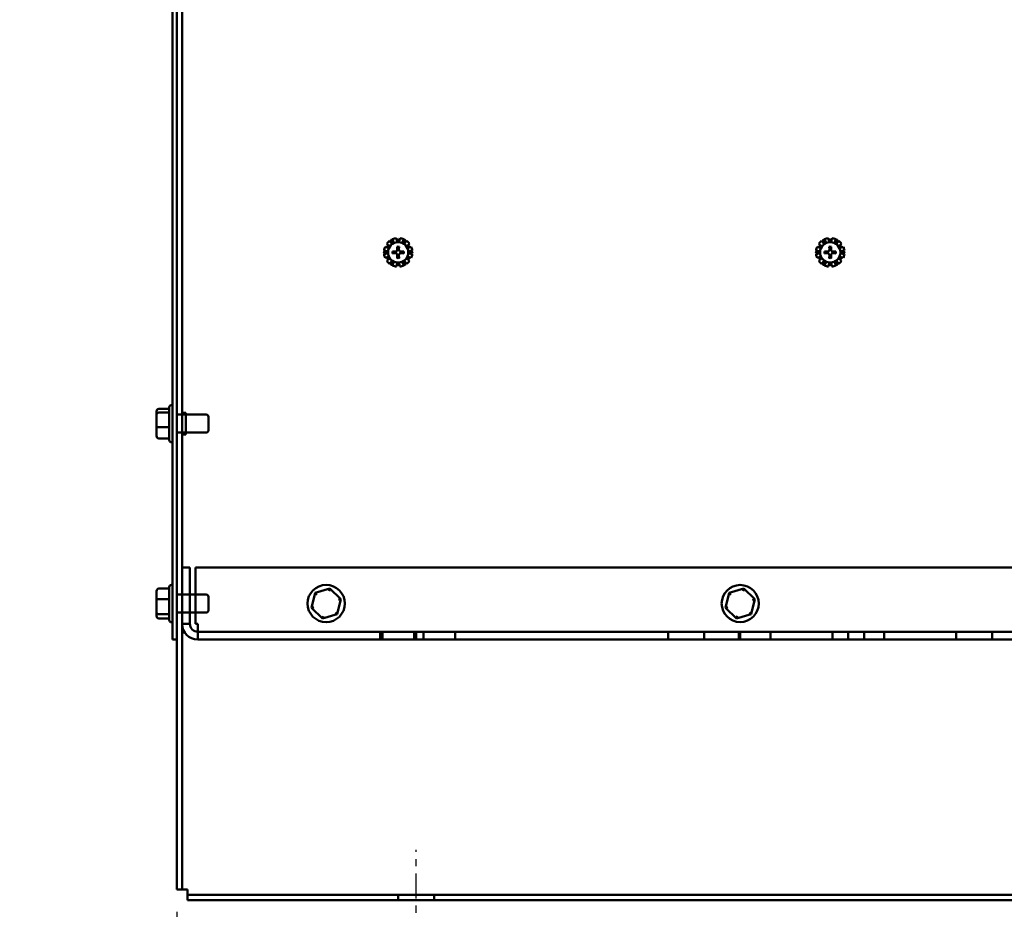
# Model space of a CAD drawing. Units: inches. Extents: x 2 to 108, y 1 to 84.
# Drawn here: x 74 to 88, y 16 to 28 of the extents above; entities that cross this region are included whole.
import ezdxf

# ---------------------------------------------------------------- set-up
doc = ezdxf.new("R2010")
doc.units = ezdxf.units.IN
doc.header["$LTSCALE"] = 5
doc.header["$MEASUREMENT"] = 0
doc.linetypes.add('CHAIN', pattern=[0.7087, 0.4724, -0.0591, 0.1181, -0.0591])
for name, color, linetype, lineweight in [('Centerline (ANSI)', 7, 'Continuous', 25), ('Dimension (ANSI)', 7, 'Continuous', 25), ('Visible (ANSI)', 7, 'Continuous', 50)]:
    doc.layers.add(name, color=color, linetype=linetype, lineweight=lineweight)
doc.styles.add('Note Text (ANSI)', font='tahoma.ttf')
doc.dimstyles.new('Default (ANSI)', dxfattribs={"dimscale": 5, "dimtxt": 0.12, "dimasz": 0.098425, "dimexe": 0.125, "dimexo": 0.0625, "dimgap": 0.031496, "dimtad": 0, "dimtih": 1, "dimtoh": 1, "dimrnd": 1e-08, "dimzin": 0, "dimdsep": 46, "dimtxsty": 'Note Text (ANSI)', "dimcen": 0.09, "dimdle": 0.393701, "dimclrd": 256, "dimclre": 256, "dimclrt": 256, "dimadec": 0, "dimazin": 1, "dimtfac": 1, "dimtofl": 0, "dimtmove": 0, "dimatfit": 3, "dimfxl": 1, "dimtolj": 1, "dimtzin": 4, "dimlwd": -1, "dimlwe": -1, "dimarcsym": 0})

# ---------------------------------------------------------------- blocks, each defined once
blk = doc.blocks.new('*D28')
at = {"layer": 'Defpoints', "color": 0}
for p in [(76.06, 16.123), (100.208, 16.123), (100.208, 12.371)]:
    blk.add_point(p, dxfattribs=at)
at = {"layer": 'Dimension (ANSI)'}
for p, q in [((76.06, 15.81), (76.06, 11.746)), ((100.208, 15.81), (100.208, 11.746)), ((76.552, 12.371), (86.187, 12.371)), ((99.715, 12.371), (88.467, 12.371))]:
    blk.add_line(p, q, dxfattribs=at)
for points in [[(76.552, 12.453), (76.552, 12.289), (76.06, 12.371)], [(99.715, 12.453), (99.715, 12.289), (100.208, 12.371)]]:
    blk.add_solid(points, dxfattribs=at)
at = {"layer": 'Dimension (ANSI)', "insert": (86.345, 12.683), "char_height": 0.6, "attachment_point": 1, "style": 'Note Text (ANSI)'}
blk.add_mtext('\\A1;24.15', dxfattribs=at)
blk = doc.blocks.new('*D29')
at = {"layer": 'Defpoints', "color": 0}
for p in [(76.06, 16.123), (79.384, 15.35), (79.384, 13.836)]:
    blk.add_point(p, dxfattribs=at)
at = {"layer": 'Dimension (ANSI)'}
for p, q in [((76.06, 15.81), (76.06, 13.211)), ((79.384, 15.037), (79.384, 13.211)), ((76.06, 13.836), (75.561, 13.836)), ((78.891, 13.836), (76.552, 13.836))]:
    blk.add_line(p, q, dxfattribs=at)
for points in [[(76.552, 13.918), (76.552, 13.754), (76.06, 13.836)], [(78.891, 13.918), (78.891, 13.754), (79.384, 13.836)]]:
    blk.add_solid(points, dxfattribs=at)
at = {"layer": 'Dimension (ANSI)', "insert": (73.878, 14.149), "char_height": 0.6, "attachment_point": 1, "style": 'Note Text (ANSI)'}
blk.add_mtext('\\A1;3.32', dxfattribs=at)

msp = doc.modelspace()

# ---------------------------------------------------------------- linework, layer by layer
at = {"layer": 'Centerline (ANSI)', "linetype": 'CHAIN', "ltscale": 0.147003}
msp.add_line((79.384, 15.35), (79.384, 16.674), dxfattribs=at)
at = {"layer": 'Visible (ANSI)'}
for p, q in [((76.134, 16.123), (76.134, 34.215)), ((76.001, 33.805), (76.001, 19.595)), ((76.06, 19.595), (76.06, 33.805)), ((76.134, 30.68), (76.134, 22.72)), ((76.134, 22.72), (76.134, 30.68)), ((79.117, 25.128), (79.11, 25.171)), ((79.158, 25.171), (79.15, 25.128)), ((85.117, 25.128), (85.11, 25.171)), ((85.158, 25.171), (85.15, 25.128)), ((78.993, 25.037), (78.952, 25.052)), ((78.976, 25.094), (79.009, 25.065)), ((79.009, 25.065), (78.993, 25.037)), ((79.043, 25.099), (79.015, 25.133)), ((79.071, 25.115), (79.043, 25.099)), ((79.056, 25.157), (79.071, 25.115)), ((79.15, 25.128), (79.117, 25.128)), ((79.122, 25.014), (79.12, 25.053)), ((79.148, 25.053), (79.145, 25.014)), ((79.196, 25.115), (79.211, 25.157)), ((79.224, 25.099), (79.196, 25.115)), ((79.253, 25.133), (79.224, 25.099)), ((79.258, 25.065), (79.291, 25.094)), ((79.274, 25.037), (79.258, 25.065)), ((79.316, 25.052), (79.274, 25.037)), ((84.993, 25.037), (84.952, 25.052)), ((84.976, 25.094), (85.009, 25.065)), ((85.009, 25.065), (84.993, 25.037)), ((85.043, 25.099), (85.015, 25.133)), ((85.071, 25.115), (85.043, 25.099)), ((85.056, 25.157), (85.071, 25.115)), ((85.15, 25.128), (85.117, 25.128)), ((85.122, 25.014), (85.12, 25.053)), ((85.148, 25.053), (85.145, 25.014)), ((85.196, 25.115), (85.211, 25.157)), ((85.224, 25.099), (85.196, 25.115)), ((85.253, 25.133), (85.224, 25.099)), ((85.258, 25.065), (85.291, 25.094)), ((85.274, 25.037), (85.258, 25.065)), ((85.316, 25.052), (85.274, 25.037)), ((78.937, 24.999), (78.981, 24.991)), ((78.981, 24.958), (78.937, 24.951)), ((78.952, 24.897), (78.993, 24.913)), ((78.981, 24.991), (78.981, 24.958)), ((78.993, 24.913), (79.009, 24.884)), ((79.055, 24.989), (79.094, 24.986)), ((79.094, 24.963), (79.055, 24.961)), ((79.094, 24.986), (79.096, 24.986)), ((79.096, 24.963), (79.094, 24.963)), ((79.12, 24.896), (79.122, 24.935)), ((79.122, 25.013), (79.122, 25.014)), ((79.122, 24.935), (79.122, 24.937)), ((79.145, 25.014), (79.145, 25.013)), ((79.145, 24.937), (79.145, 24.935)), ((79.145, 24.935), (79.148, 24.896)), ((79.172, 24.986), (79.173, 24.986)), ((79.173, 24.963), (79.172, 24.963)), ((79.173, 24.986), (79.212, 24.989)), ((79.212, 24.961), (79.173, 24.963)), ((79.258, 24.884), (79.274, 24.913)), ((79.274, 24.913), (79.316, 24.897)), ((79.286, 24.991), (79.33, 24.999)), ((79.286, 24.958), (79.286, 24.991)), ((79.33, 24.951), (79.286, 24.958)), ((84.937, 24.999), (84.981, 24.991)), ((84.981, 24.958), (84.937, 24.951)), ((84.952, 24.897), (84.993, 24.913)), ((84.981, 24.991), (84.981, 24.958)), ((84.993, 24.913), (85.009, 24.884)), ((85.055, 24.989), (85.094, 24.986)), ((85.094, 24.963), (85.055, 24.961)), ((85.094, 24.986), (85.096, 24.986)), ((85.096, 24.963), (85.094, 24.963)), ((85.12, 24.896), (85.122, 24.935)), ((85.122, 25.013), (85.122, 25.014)), ((85.122, 24.935), (85.122, 24.937)), ((85.145, 25.014), (85.145, 25.013)), ((85.145, 24.937), (85.145, 24.935)), ((85.145, 24.935), (85.148, 24.896)), ((85.172, 24.986), (85.173, 24.986)), ((85.173, 24.963), (85.172, 24.963)), ((85.173, 24.986), (85.212, 24.989)), ((85.212, 24.961), (85.173, 24.963)), ((85.258, 24.884), (85.274, 24.913)), ((85.274, 24.913), (85.316, 24.897)), ((85.286, 24.991), (85.33, 24.999)), ((85.286, 24.958), (85.286, 24.991)), ((85.33, 24.951), (85.286, 24.958)), ((79.009, 24.884), (78.976, 24.856)), ((79.015, 24.817), (79.043, 24.851)), ((79.043, 24.851), (79.071, 24.834)), ((79.071, 24.834), (79.056, 24.793)), ((79.11, 24.779), (79.117, 24.822)), ((79.117, 24.822), (79.15, 24.822)), ((79.15, 24.822), (79.158, 24.779)), ((79.196, 24.834), (79.224, 24.851)), ((79.211, 24.793), (79.196, 24.834)), ((79.224, 24.851), (79.253, 24.817)), ((79.291, 24.856), (79.258, 24.884)), ((85.009, 24.884), (84.976, 24.856)), ((85.015, 24.817), (85.043, 24.851)), ((85.043, 24.851), (85.071, 24.834)), ((85.071, 24.834), (85.056, 24.793)), ((85.11, 24.779), (85.117, 24.822)), ((85.117, 24.822), (85.15, 24.822)), ((85.15, 24.822), (85.158, 24.779)), ((85.196, 24.834), (85.224, 24.851)), ((85.211, 24.793), (85.196, 24.834)), ((85.224, 24.851), (85.253, 24.817)), ((85.291, 24.856), (85.258, 24.884)), ((75.984, 22.853), (76.001, 22.853)), ((75.779, 22.766), (75.779, 22.724)), ((75.779, 22.724), (75.779, 22.552)), ((75.809, 22.799), (75.954, 22.799)), ((75.809, 22.749), (75.954, 22.749)), ((75.954, 22.366), (75.954, 22.823)), ((76.06, 22.72), (76.469, 22.72)), ((76.134, 22.745), (76.134, 22.445)), ((76.134, 22.745), (76.184, 22.745)), ((76.134, 22.745), (76.184, 22.745)), ((76.184, 22.445), (76.184, 22.745)), ((76.184, 22.72), (76.184, 22.745)), ((76.499, 22.69), (76.499, 22.5)), ((75.779, 22.552), (75.779, 22.423)), ((75.809, 22.544), (75.954, 22.544)), ((76.06, 22.47), (76.469, 22.47)), ((76.134, 22.47), (76.134, 16.123)), ((76.134, 20.22), (76.134, 22.47)), ((76.134, 22.445), (76.184, 22.445)), ((76.134, 22.445), (76.184, 22.445)), ((76.184, 22.445), (76.184, 22.47)), ((75.809, 22.39), (75.954, 22.39)), ((75.984, 22.336), (76.001, 22.336)), ((76.134, 19.812), (76.134, 20.595)), ((76.134, 20.595), (76.242, 20.595)), ((76.134, 20.595), (76.242, 20.595)), ((76.242, 20.595), (76.242, 20.22)), ((76.242, 19.812), (76.242, 20.595)), ((76.319, 19.812), (76.319, 20.595)), ((76.319, 20.595), (76.319, 19.812)), ((76.319, 20.22), (76.319, 20.595)), ((76.319, 20.22), (76.319, 20.595)), ((99.949, 20.595), (76.319, 20.595)), ((99.949, 20.595), (76.319, 20.595)), ((76.319, 20.595), (92.949, 20.595)), ((76.319, 20.595), (92.949, 20.595)), ((75.779, 20.268), (75.779, 20.145)), ((75.809, 20.302), (75.954, 20.302)), ((75.954, 19.866), (75.954, 20.323)), ((75.984, 20.353), (76.001, 20.353)), ((77.98, 20.242), (77.929, 20.035)), ((78.184, 20.302), (77.98, 20.242)), ((78.005, 20.218), (77.98, 20.242)), ((78.176, 20.268), (78.184, 20.302)), ((78.338, 20.154), (78.184, 20.302)), ((83.73, 20.242), (83.679, 20.036)), ((83.935, 20.302), (83.73, 20.242)), ((83.755, 20.218), (83.73, 20.242)), ((83.926, 20.268), (83.935, 20.302)), ((84.088, 20.154), (83.935, 20.302)), ((75.779, 20.145), (75.779, 19.971)), ((75.809, 20.154), (75.954, 20.154)), ((76.06, 20.22), (76.469, 20.22)), ((76.499, 20.19), (76.499, 20)), ((78.287, 19.947), (78.338, 20.154)), ((78.305, 20.145), (78.338, 20.154)), ((84.037, 19.947), (84.088, 20.154)), ((84.055, 20.144), (84.088, 20.154)), ((75.779, 19.971), (75.779, 19.921)), ((76.06, 19.97), (76.469, 19.97)), ((76.134, 16.123), (76.134, 19.97)), ((76.242, 19.97), (76.242, 19.812)), ((76.319, 19.812), (76.319, 19.97)), ((76.319, 19.812), (76.319, 19.97)), ((77.929, 20.035), (77.962, 20.045)), ((77.929, 20.035), (78.083, 19.888)), ((78.262, 19.971), (78.287, 19.947)), ((83.679, 20.036), (83.712, 20.045)), ((83.679, 20.036), (83.833, 19.888)), ((84.012, 19.971), (84.037, 19.947)), ((75.809, 19.947), (75.954, 19.947)), ((75.809, 19.888), (75.954, 19.888)), ((75.984, 19.836), (76.001, 19.836)), ((78.083, 19.888), (78.287, 19.947)), ((78.091, 19.921), (78.083, 19.888)), ((83.833, 19.888), (84.037, 19.947)), ((83.841, 19.922), (83.833, 19.888)), ((76.134, 19.812), (76.242, 19.812)), ((76.134, 19.812), (76.242, 19.812)), ((76.134, 19.812), (76.242, 19.812)), ((76.134, 19.812), (76.242, 19.812)), ((76.168, 19.703), (76.134, 19.703)), ((76.134, 19.703), (76.134, 19.693)), ((76.134, 19.703), (76.168, 19.703)), ((76.134, 19.703), (76.134, 19.693)), ((76.168, 19.693), (76.134, 19.693)), ((76.134, 19.693), (76.168, 19.693)), ((76.168, 19.703), (76.168, 19.693)), ((76.168, 19.703), (76.168, 19.693)), ((76.35, 19.812), (76.319, 19.812)), ((76.319, 19.812), (76.35, 19.812)), ((76.35, 19.812), (76.319, 19.812)), ((76.35, 19.812), (76.319, 19.812)), ((76.35, 19.703), (76.35, 19.812)), ((76.35, 19.812), (76.35, 19.595)), ((76.35, 19.703), (76.35, 19.812)), ((76.35, 19.595), (76.35, 19.812)), ((76.35, 19.703), (99.917, 19.703)), ((91.247, 19.703), (76.35, 19.703)), ((76.35, 19.595), (76.35, 19.703)), ((76.35, 19.595), (76.35, 19.703)), ((78.884, 19.703), (79.384, 19.703)), ((78.884, 19.595), (78.884, 19.703)), ((78.914, 19.703), (79.354, 19.703)), ((78.914, 19.595), (78.914, 19.703)), ((78.914, 19.703), (79.354, 19.703)), ((78.914, 19.703), (79.354, 19.703)), ((78.914, 19.595), (78.914, 19.703)), ((78.914, 19.595), (78.914, 19.703)), ((79.354, 19.595), (79.354, 19.703)), ((79.354, 19.595), (79.354, 19.703)), ((79.354, 19.595), (79.354, 19.703)), ((79.384, 19.595), (79.384, 19.703)), ((79.485, 19.703), (79.925, 19.703)), ((79.485, 19.703), (79.925, 19.703)), ((79.485, 19.595), (79.485, 19.703)), ((79.485, 19.595), (79.485, 19.703)), ((79.925, 19.595), (79.925, 19.703)), ((79.925, 19.595), (79.925, 19.703)), ((82.884, 19.703), (83.384, 19.703)), ((82.884, 19.595), (82.884, 19.703)), ((83.384, 19.595), (83.384, 19.703)), ((83.865, 19.703), (84.305, 19.703)), ((83.865, 19.703), (84.305, 19.703)), ((83.865, 19.595), (83.865, 19.703)), ((83.865, 19.595), (83.865, 19.703)), ((83.884, 19.703), (83.884, 19.595)), ((83.884, 19.703), (83.884, 19.595)), ((85.384, 19.703), (83.884, 19.703)), ((83.884, 19.703), (85.384, 19.703)), ((83.884, 19.703), (83.884, 19.595)), ((85.384, 19.703), (83.884, 19.703)), ((83.884, 19.703), (85.384, 19.703)), ((83.884, 19.703), (83.884, 19.595)), ((83.884, 19.703), (83.884, 19.595)), ((83.884, 19.703), (83.884, 19.595)), ((85.384, 19.703), (83.884, 19.703)), ((83.884, 19.703), (85.384, 19.703)), ((83.884, 19.703), (83.884, 19.595)), ((85.384, 19.703), (83.884, 19.703)), ((83.884, 19.703), (85.384, 19.703)), ((83.884, 19.703), (83.884, 19.595)), ((83.884, 19.703), (83.884, 19.595)), ((85.384, 19.703), (83.884, 19.703)), ((83.884, 19.703), (85.384, 19.703)), ((83.884, 19.703), (83.884, 19.595)), ((83.884, 19.703), (83.884, 19.595)), ((85.384, 19.703), (83.884, 19.703)), ((83.884, 19.703), (85.384, 19.703)), ((83.884, 19.703), (83.884, 19.595)), ((83.884, 19.703), (83.884, 19.595)), ((85.384, 19.703), (83.884, 19.703)), ((83.884, 19.703), (85.384, 19.703)), ((83.884, 19.703), (83.884, 19.595)), ((83.884, 19.703), (83.884, 19.595)), ((85.384, 19.703), (83.884, 19.703)), ((83.884, 19.703), (85.384, 19.703)), ((83.884, 19.703), (83.884, 19.595)), ((83.884, 19.703), (83.884, 19.595)), ((85.384, 19.703), (83.884, 19.703)), ((83.884, 19.703), (85.384, 19.703)), ((83.884, 19.703), (83.884, 19.595)), ((83.884, 19.703), (83.884, 19.595)), ((85.384, 19.703), (83.884, 19.703)), ((83.884, 19.703), (85.384, 19.703)), ((83.884, 19.703), (83.884, 19.595)), ((83.884, 19.703), (83.884, 19.595)), ((85.384, 19.703), (83.884, 19.703)), ((83.884, 19.703), (85.384, 19.703)), ((83.884, 19.703), (83.884, 19.595)), ((83.884, 19.703), (85.384, 19.703)), ((85.384, 19.703), (83.884, 19.703)), ((83.884, 19.703), (85.384, 19.703)), ((85.384, 19.703), (83.884, 19.703)), ((83.884, 19.703), (85.384, 19.703)), ((85.384, 19.703), (83.884, 19.703)), ((83.884, 19.703), (85.384, 19.703)), ((85.384, 19.703), (83.884, 19.703)), ((83.884, 19.703), (85.384, 19.703)), ((85.384, 19.703), (83.884, 19.703)), ((83.884, 19.703), (85.384, 19.703)), ((85.384, 19.703), (83.884, 19.703)), ((83.884, 19.703), (85.384, 19.703)), ((85.384, 19.703), (83.884, 19.703)), ((83.884, 19.703), (85.384, 19.703)), ((85.384, 19.703), (83.884, 19.703)), ((83.884, 19.703), (85.384, 19.703)), ((85.384, 19.703), (83.884, 19.703)), ((83.884, 19.703), (85.384, 19.703)), ((85.384, 19.703), (83.884, 19.703)), ((83.884, 19.703), (85.384, 19.703)), ((85.384, 19.703), (83.884, 19.703)), ((83.884, 19.703), (85.384, 19.703)), ((85.384, 19.703), (83.884, 19.703)), ((83.884, 19.703), (85.384, 19.703)), ((85.384, 19.703), (83.884, 19.703)), ((83.884, 19.703), (85.384, 19.703)), ((85.384, 19.703), (83.884, 19.703)), ((83.884, 19.703), (85.384, 19.703)), ((85.384, 19.703), (83.884, 19.703)), ((83.884, 19.703), (85.384, 19.703)), ((85.384, 19.703), (83.884, 19.703)), ((83.884, 19.703), (85.384, 19.703)), ((85.384, 19.703), (83.884, 19.703)), ((83.884, 19.703), (85.384, 19.703)), ((85.384, 19.703), (83.884, 19.703)), ((83.884, 19.595), (83.884, 19.703)), ((83.884, 19.595), (83.884, 19.703)), ((83.884, 19.595), (83.884, 19.703)), ((83.884, 19.595), (83.884, 19.703)), ((83.884, 19.595), (83.884, 19.703)), ((83.884, 19.595), (83.884, 19.703)), ((83.884, 19.595), (83.884, 19.703)), ((83.884, 19.595), (83.884, 19.703)), ((83.884, 19.595), (83.884, 19.703)), ((83.884, 19.595), (83.884, 19.703)), ((83.884, 19.595), (83.884, 19.703)), ((83.884, 19.595), (83.884, 19.703)), ((83.884, 19.595), (83.884, 19.703)), ((83.884, 19.595), (83.884, 19.703)), ((83.884, 19.595), (83.884, 19.703)), ((83.884, 19.595), (83.884, 19.703)), ((83.884, 19.595), (83.884, 19.703)), ((83.884, 19.595), (83.884, 19.703)), ((83.884, 19.595), (83.884, 19.703)), ((83.884, 19.595), (83.884, 19.703)), ((83.884, 19.595), (83.884, 19.703)), ((83.884, 19.595), (83.884, 19.703)), ((83.884, 19.595), (83.884, 19.703)), ((83.884, 19.595), (83.884, 19.703)), ((83.884, 19.595), (83.884, 19.703)), ((83.884, 19.595), (83.884, 19.703)), ((83.884, 19.595), (83.884, 19.703)), ((83.884, 19.595), (83.884, 19.703)), ((83.884, 19.595), (83.884, 19.703)), ((83.884, 19.595), (83.884, 19.703)), ((83.884, 19.595), (83.884, 19.703)), ((83.884, 19.595), (83.884, 19.703)), ((83.884, 19.595), (83.884, 19.703)), ((83.884, 19.595), (83.884, 19.703)), ((83.884, 19.595), (83.884, 19.703)), ((83.884, 19.595), (83.884, 19.703)), ((84.305, 19.595), (84.305, 19.703)), ((84.305, 19.595), (84.305, 19.703)), ((85.164, 19.703), (85.604, 19.703)), ((85.164, 19.595), (85.164, 19.703)), ((85.164, 19.703), (85.604, 19.703)), ((85.164, 19.703), (85.604, 19.703)), ((85.164, 19.595), (85.164, 19.703)), ((85.164, 19.595), (85.164, 19.703)), ((85.384, 19.703), (85.384, 19.595)), ((85.384, 19.703), (85.384, 19.595)), ((85.384, 19.703), (85.384, 19.595)), ((85.384, 19.703), (85.384, 19.595)), ((85.384, 19.703), (85.384, 19.595)), ((85.384, 19.703), (85.384, 19.595)), ((85.384, 19.703), (85.384, 19.595)), ((85.384, 19.703), (85.384, 19.595)), ((85.384, 19.703), (85.384, 19.595)), ((85.384, 19.703), (85.384, 19.595)), ((85.384, 19.703), (85.384, 19.595)), ((85.384, 19.703), (85.384, 19.595)), ((85.384, 19.703), (85.384, 19.595)), ((85.384, 19.703), (85.384, 19.595)), ((85.384, 19.703), (85.384, 19.595)), ((85.384, 19.703), (85.384, 19.595)), ((85.384, 19.703), (85.384, 19.595)), ((85.384, 19.703), (85.384, 19.595)), ((85.384, 19.703), (85.384, 19.595)), ((85.384, 19.703), (85.384, 19.595)), ((85.384, 19.703), (85.384, 19.595)), ((85.384, 19.703), (85.384, 19.595)), ((85.384, 19.595), (85.384, 19.703)), ((85.384, 19.595), (85.384, 19.703)), ((85.384, 19.595), (85.384, 19.703)), ((85.384, 19.595), (85.384, 19.703)), ((85.384, 19.595), (85.384, 19.703)), ((85.384, 19.595), (85.384, 19.703)), ((85.384, 19.595), (85.384, 19.703)), ((85.384, 19.595), (85.384, 19.703)), ((85.384, 19.595), (85.384, 19.703)), ((85.384, 19.595), (85.384, 19.703)), ((85.384, 19.595), (85.384, 19.703)), ((85.384, 19.595), (85.384, 19.703)), ((85.384, 19.595), (85.384, 19.703)), ((85.384, 19.595), (85.384, 19.703)), ((85.384, 19.595), (85.384, 19.703)), ((85.384, 19.595), (85.384, 19.703)), ((85.384, 19.595), (85.384, 19.703)), ((85.384, 19.595), (85.384, 19.703)), ((85.384, 19.595), (85.384, 19.703)), ((85.384, 19.595), (85.384, 19.703)), ((85.384, 19.595), (85.384, 19.703)), ((85.384, 19.595), (85.384, 19.703)), ((85.384, 19.595), (85.384, 19.703)), ((85.384, 19.595), (85.384, 19.703)), ((85.384, 19.595), (85.384, 19.703)), ((85.384, 19.595), (85.384, 19.703)), ((85.384, 19.595), (85.384, 19.703)), ((85.384, 19.595), (85.384, 19.703)), ((85.384, 19.595), (85.384, 19.703)), ((85.384, 19.595), (85.384, 19.703)), ((85.384, 19.595), (85.384, 19.703)), ((85.384, 19.595), (85.384, 19.703)), ((85.384, 19.595), (85.384, 19.703)), ((85.384, 19.595), (85.384, 19.703)), ((85.384, 19.595), (85.384, 19.703)), ((85.384, 19.595), (85.384, 19.703)), ((85.604, 19.595), (85.604, 19.703)), ((85.604, 19.595), (85.604, 19.703)), ((85.604, 19.595), (85.604, 19.703)), ((85.884, 19.703), (85.884, 19.595)), ((87.384, 19.703), (85.884, 19.703)), ((85.884, 19.703), (87.384, 19.703)), ((85.884, 19.703), (85.884, 19.595)), ((85.884, 19.703), (87.384, 19.703)), ((87.384, 19.703), (85.884, 19.703)), ((85.884, 19.703), (87.384, 19.703)), ((87.384, 19.703), (85.884, 19.703)), ((85.884, 19.703), (87.384, 19.703)), ((87.384, 19.703), (85.884, 19.703)), ((85.884, 19.703), (87.384, 19.703)), ((87.384, 19.703), (85.884, 19.703)), ((85.884, 19.703), (87.384, 19.703)), ((87.384, 19.703), (85.884, 19.703)), ((85.884, 19.703), (87.384, 19.703)), ((87.384, 19.703), (85.884, 19.703)), ((85.884, 19.703), (87.384, 19.703)), ((87.384, 19.703), (85.884, 19.703)), ((85.884, 19.703), (87.384, 19.703)), ((87.384, 19.703), (85.884, 19.703)), ((85.884, 19.703), (87.384, 19.703)), ((87.384, 19.703), (85.884, 19.703)), ((85.884, 19.703), (87.384, 19.703)), ((87.384, 19.703), (85.884, 19.703)), ((85.884, 19.703), (87.384, 19.703)), ((87.384, 19.703), (85.884, 19.703)), ((85.884, 19.703), (87.384, 19.703)), ((87.384, 19.703), (85.884, 19.703)), ((85.884, 19.703), (87.384, 19.703)), ((87.384, 19.703), (85.884, 19.703)), ((85.884, 19.703), (87.384, 19.703)), ((87.384, 19.703), (85.884, 19.703)), ((85.884, 19.703), (87.384, 19.703)), ((87.384, 19.703), (85.884, 19.703)), ((85.884, 19.703), (87.384, 19.703)), ((87.384, 19.703), (85.884, 19.703)), ((85.884, 19.703), (87.384, 19.703)), ((87.384, 19.703), (85.884, 19.703)), ((85.884, 19.703), (87.384, 19.703)), ((87.384, 19.703), (85.884, 19.703)), ((85.884, 19.703), (87.384, 19.703)), ((87.384, 19.703), (85.884, 19.703)), ((85.884, 19.703), (87.384, 19.703)), ((87.384, 19.703), (85.884, 19.703)), ((85.884, 19.703), (87.384, 19.703)), ((87.384, 19.703), (85.884, 19.703)), ((85.884, 19.703), (87.384, 19.703)), ((87.384, 19.703), (85.884, 19.703)), ((85.884, 19.703), (87.384, 19.703)), ((87.384, 19.703), (85.884, 19.703)), ((85.884, 19.703), (87.384, 19.703)), ((87.384, 19.703), (85.884, 19.703)), ((85.884, 19.703), (87.384, 19.703)), ((87.384, 19.703), (85.884, 19.703)), ((85.884, 19.703), (87.384, 19.703)), ((87.384, 19.703), (85.884, 19.703)), ((85.884, 19.703), (87.384, 19.703)), ((87.384, 19.703), (85.884, 19.703)), ((85.884, 19.703), (87.384, 19.703)), ((87.384, 19.703), (85.884, 19.703)), ((85.884, 19.703), (87.384, 19.703)), ((87.384, 19.703), (85.884, 19.703)), ((85.884, 19.703), (87.384, 19.703)), ((87.384, 19.703), (85.884, 19.703)), ((85.884, 19.703), (87.384, 19.703)), ((87.384, 19.703), (85.884, 19.703)), ((85.884, 19.703), (87.384, 19.703)), ((87.384, 19.703), (85.884, 19.703)), ((85.884, 19.703), (87.384, 19.703)), ((87.384, 19.703), (85.884, 19.703)), ((85.884, 19.595), (85.884, 19.703)), ((85.884, 19.595), (85.884, 19.703)), ((85.884, 19.595), (85.884, 19.703)), ((85.884, 19.595), (85.884, 19.703)), ((85.884, 19.595), (85.884, 19.703)), ((85.884, 19.595), (85.884, 19.703)), ((85.884, 19.595), (85.884, 19.703)), ((85.884, 19.595), (85.884, 19.703)), ((85.884, 19.595), (85.884, 19.703)), ((85.884, 19.595), (85.884, 19.703)), ((85.884, 19.595), (85.884, 19.703)), ((85.884, 19.595), (85.884, 19.703)), ((85.884, 19.595), (85.884, 19.703)), ((85.884, 19.595), (85.884, 19.703)), ((85.884, 19.595), (85.884, 19.703)), ((85.884, 19.595), (85.884, 19.703)), ((85.884, 19.595), (85.884, 19.703)), ((85.884, 19.595), (85.884, 19.703)), ((85.884, 19.595), (85.884, 19.703)), ((85.884, 19.595), (85.884, 19.703)), ((85.884, 19.595), (85.884, 19.703)), ((85.884, 19.595), (85.884, 19.703)), ((85.884, 19.595), (85.884, 19.703)), ((85.884, 19.595), (85.884, 19.703)), ((85.884, 19.595), (85.884, 19.703)), ((85.884, 19.595), (85.884, 19.703)), ((85.884, 19.595), (85.884, 19.703)), ((85.884, 19.595), (85.884, 19.703)), ((85.884, 19.595), (85.884, 19.703)), ((85.884, 19.595), (85.884, 19.703)), ((85.884, 19.595), (85.884, 19.703)), ((85.884, 19.595), (85.884, 19.703)), ((85.884, 19.595), (85.884, 19.703)), ((85.884, 19.595), (85.884, 19.703)), ((85.884, 19.595), (85.884, 19.703)), ((85.884, 19.595), (85.884, 19.703)), ((85.884, 19.595), (85.884, 19.703)), ((85.884, 19.595), (85.884, 19.703)), ((85.884, 19.595), (85.884, 19.703)), ((85.884, 19.595), (85.884, 19.703)), ((85.884, 19.595), (85.884, 19.703)), ((85.884, 19.595), (85.884, 19.703)), ((85.884, 19.595), (85.884, 19.703)), ((85.884, 19.595), (85.884, 19.703)), ((85.884, 19.595), (85.884, 19.703)), ((85.884, 19.595), (85.884, 19.703)), ((85.884, 19.595), (85.884, 19.703)), ((85.884, 19.595), (85.884, 19.703)), ((85.884, 19.595), (85.884, 19.703)), ((85.884, 19.595), (85.884, 19.703)), ((85.884, 19.595), (85.884, 19.703)), ((85.884, 19.595), (85.884, 19.703)), ((85.884, 19.595), (85.884, 19.703)), ((85.884, 19.595), (85.884, 19.703)), ((85.884, 19.595), (85.884, 19.703)), ((85.884, 19.595), (85.884, 19.703)), ((85.884, 19.595), (85.884, 19.703)), ((85.884, 19.595), (85.884, 19.703)), ((85.884, 19.595), (85.884, 19.703)), ((85.884, 19.595), (85.884, 19.703)), ((85.884, 19.595), (85.884, 19.703)), ((85.884, 19.595), (85.884, 19.703)), ((85.884, 19.595), (85.884, 19.703)), ((85.884, 19.595), (85.884, 19.703)), ((85.884, 19.595), (85.884, 19.703)), ((85.884, 19.595), (85.884, 19.703)), ((86.884, 19.703), (87.384, 19.703)), ((86.884, 19.595), (86.884, 19.703)), ((87.384, 19.703), (87.384, 19.595)), ((87.384, 19.703), (87.384, 19.595)), ((87.384, 19.595), (87.384, 19.703)), ((87.384, 19.595), (87.384, 19.703)), ((87.384, 19.595), (87.384, 19.703)), ((87.384, 19.595), (87.384, 19.703)), ((87.384, 19.595), (87.384, 19.703)), ((87.384, 19.595), (87.384, 19.703)), ((87.384, 19.595), (87.384, 19.703)), ((87.384, 19.595), (87.384, 19.703)), ((87.384, 19.595), (87.384, 19.703)), ((87.384, 19.595), (87.384, 19.703)), ((87.384, 19.595), (87.384, 19.703)), ((87.384, 19.595), (87.384, 19.703)), ((87.384, 19.595), (87.384, 19.703)), ((87.384, 19.595), (87.384, 19.703)), ((87.384, 19.595), (87.384, 19.703)), ((87.384, 19.595), (87.384, 19.703)), ((87.384, 19.595), (87.384, 19.703)), ((87.384, 19.595), (87.384, 19.703)), ((87.384, 19.595), (87.384, 19.703)), ((87.384, 19.595), (87.384, 19.703)), ((87.384, 19.595), (87.384, 19.703)), ((87.384, 19.595), (87.384, 19.703)), ((87.384, 19.595), (87.384, 19.703)), ((87.384, 19.595), (87.384, 19.703)), ((87.384, 19.595), (87.384, 19.703)), ((87.384, 19.595), (87.384, 19.703)), ((87.384, 19.595), (87.384, 19.703)), ((87.384, 19.595), (87.384, 19.703)), ((87.384, 19.595), (87.384, 19.703)), ((87.384, 19.595), (87.384, 19.703)), ((87.384, 19.595), (87.384, 19.703)), ((87.384, 19.595), (87.384, 19.703)), ((87.384, 19.595), (87.384, 19.703)), ((87.384, 19.595), (87.384, 19.703)), ((87.384, 19.595), (87.384, 19.703)), ((87.384, 19.595), (87.384, 19.703)), ((87.384, 19.595), (87.384, 19.703)), ((87.384, 19.595), (87.384, 19.703)), ((87.384, 19.595), (87.384, 19.703)), ((87.384, 19.595), (87.384, 19.703)), ((87.384, 19.595), (87.384, 19.703)), ((87.384, 19.595), (87.384, 19.703)), ((87.384, 19.595), (87.384, 19.703)), ((87.384, 19.595), (87.384, 19.703)), ((87.384, 19.595), (87.384, 19.703)), ((87.384, 19.595), (87.384, 19.703)), ((87.384, 19.595), (87.384, 19.703)), ((87.384, 19.595), (87.384, 19.703)), ((87.384, 19.595), (87.384, 19.703)), ((87.384, 19.595), (87.384, 19.703)), ((87.384, 19.595), (87.384, 19.703)), ((87.384, 19.595), (87.384, 19.703)), ((87.384, 19.595), (87.384, 19.703)), ((87.384, 19.595), (87.384, 19.703)), ((87.384, 19.595), (87.384, 19.703)), ((87.384, 19.595), (87.384, 19.703)), ((87.384, 19.595), (87.384, 19.703)), ((87.384, 19.595), (87.384, 19.703)), ((87.384, 19.595), (87.384, 19.703)), ((87.384, 19.595), (87.384, 19.703)), ((87.384, 19.595), (87.384, 19.703)), ((87.384, 19.595), (87.384, 19.703)), ((87.384, 19.595), (87.384, 19.703)), ((87.384, 19.595), (87.384, 19.703)), ((87.384, 19.595), (87.384, 19.703)), ((87.384, 19.595), (87.384, 19.703)), ((87.384, 19.595), (87.384, 19.703)), ((76.001, 19.595), (76.06, 19.595)), ((76.06, 16.123), (76.06, 19.595)), ((76.06, 19.595), (76.06, 16.123)), ((76.06, 19.595), (76.06, 16.123)), ((99.917, 19.595), (76.35, 19.595)), ((76.35, 19.595), (91.651, 19.595)), ((79.384, 19.595), (78.884, 19.595)), ((79.354, 19.595), (78.914, 19.595)), ((79.354, 19.595), (78.914, 19.595)), ((79.354, 19.595), (78.914, 19.595)), ((79.925, 19.595), (79.485, 19.595)), ((79.925, 19.595), (79.485, 19.595)), ((83.384, 19.595), (82.884, 19.595)), ((84.305, 19.595), (83.865, 19.595)), ((84.305, 19.595), (83.865, 19.595)), ((83.884, 19.595), (85.384, 19.595)), ((85.384, 19.595), (83.884, 19.595)), ((83.884, 19.595), (85.384, 19.595)), ((85.384, 19.595), (83.884, 19.595)), ((83.884, 19.595), (85.384, 19.595)), ((85.384, 19.595), (83.884, 19.595)), ((83.884, 19.595), (85.384, 19.595)), ((85.384, 19.595), (83.884, 19.595)), ((83.884, 19.595), (85.384, 19.595)), ((85.384, 19.595), (83.884, 19.595)), ((83.884, 19.595), (85.384, 19.595)), ((85.384, 19.595), (83.884, 19.595)), ((83.884, 19.595), (85.384, 19.595)), ((85.384, 19.595), (83.884, 19.595)), ((83.884, 19.595), (85.384, 19.595)), ((85.384, 19.595), (83.884, 19.595)), ((83.884, 19.595), (85.384, 19.595)), ((85.384, 19.595), (83.884, 19.595)), ((83.884, 19.595), (85.384, 19.595)), ((85.384, 19.595), (83.884, 19.595)), ((83.884, 19.595), (85.384, 19.595)), ((85.384, 19.595), (83.884, 19.595)), ((85.384, 19.595), (83.884, 19.595)), ((83.884, 19.595), (85.384, 19.595)), ((85.384, 19.595), (83.884, 19.595)), ((83.884, 19.595), (85.384, 19.595)), ((85.384, 19.595), (83.884, 19.595)), ((83.884, 19.595), (85.384, 19.595)), ((85.384, 19.595), (83.884, 19.595)), ((83.884, 19.595), (85.384, 19.595)), ((85.384, 19.595), (83.884, 19.595)), ((83.884, 19.595), (85.384, 19.595)), ((85.384, 19.595), (83.884, 19.595)), ((83.884, 19.595), (85.384, 19.595)), ((85.384, 19.595), (83.884, 19.595)), ((83.884, 19.595), (85.384, 19.595)), ((85.384, 19.595), (83.884, 19.595)), ((83.884, 19.595), (85.384, 19.595)), ((85.384, 19.595), (83.884, 19.595)), ((83.884, 19.595), (85.384, 19.595)), ((85.384, 19.595), (83.884, 19.595)), ((83.884, 19.595), (85.384, 19.595)), ((85.384, 19.595), (83.884, 19.595)), ((83.884, 19.595), (85.384, 19.595)), ((85.384, 19.595), (83.884, 19.595)), ((83.884, 19.595), (85.384, 19.595)), ((85.384, 19.595), (83.884, 19.595)), ((83.884, 19.595), (85.384, 19.595)), ((85.384, 19.595), (83.884, 19.595)), ((83.884, 19.595), (85.384, 19.595)), ((85.384, 19.595), (83.884, 19.595)), ((83.884, 19.595), (85.384, 19.595)), ((85.384, 19.595), (83.884, 19.595)), ((83.884, 19.595), (85.384, 19.595)), ((85.384, 19.595), (83.884, 19.595)), ((83.884, 19.595), (85.384, 19.595)), ((85.384, 19.595), (83.884, 19.595)), ((83.884, 19.595), (85.384, 19.595)), ((85.604, 19.595), (85.164, 19.595)), ((85.604, 19.595), (85.164, 19.595)), ((85.604, 19.595), (85.164, 19.595)), ((85.884, 19.595), (87.384, 19.595)), ((87.384, 19.595), (85.884, 19.595)), ((87.384, 19.595), (85.884, 19.595)), ((85.884, 19.595), (87.384, 19.595)), ((87.384, 19.595), (85.884, 19.595)), ((85.884, 19.595), (87.384, 19.595)), ((87.384, 19.595), (85.884, 19.595)), ((85.884, 19.595), (87.384, 19.595)), ((87.384, 19.595), (85.884, 19.595)), ((85.884, 19.595), (87.384, 19.595)), ((87.384, 19.595), (85.884, 19.595)), ((85.884, 19.595), (87.384, 19.595)), ((87.384, 19.595), (85.884, 19.595)), ((85.884, 19.595), (87.384, 19.595)), ((87.384, 19.595), (85.884, 19.595)), ((85.884, 19.595), (87.384, 19.595)), ((87.384, 19.595), (85.884, 19.595)), ((85.884, 19.595), (87.384, 19.595)), ((87.384, 19.595), (85.884, 19.595)), ((85.884, 19.595), (87.384, 19.595)), ((87.384, 19.595), (85.884, 19.595)), ((85.884, 19.595), (87.384, 19.595)), ((87.384, 19.595), (85.884, 19.595)), ((85.884, 19.595), (87.384, 19.595)), ((87.384, 19.595), (85.884, 19.595)), ((85.884, 19.595), (87.384, 19.595)), ((87.384, 19.595), (85.884, 19.595)), ((85.884, 19.595), (87.384, 19.595)), ((87.384, 19.595), (85.884, 19.595)), ((85.884, 19.595), (87.384, 19.595)), ((87.384, 19.595), (85.884, 19.595)), ((85.884, 19.595), (87.384, 19.595)), ((87.384, 19.595), (85.884, 19.595)), ((85.884, 19.595), (87.384, 19.595)), ((87.384, 19.595), (85.884, 19.595)), ((85.884, 19.595), (87.384, 19.595)), ((87.384, 19.595), (85.884, 19.595)), ((85.884, 19.595), (87.384, 19.595)), ((87.384, 19.595), (85.884, 19.595)), ((85.884, 19.595), (87.384, 19.595)), ((87.384, 19.595), (85.884, 19.595)), ((85.884, 19.595), (87.384, 19.595)), ((87.384, 19.595), (85.884, 19.595)), ((85.884, 19.595), (87.384, 19.595)), ((87.384, 19.595), (85.884, 19.595)), ((85.884, 19.595), (87.384, 19.595)), ((87.384, 19.595), (85.884, 19.595)), ((85.884, 19.595), (87.384, 19.595)), ((87.384, 19.595), (85.884, 19.595)), ((85.884, 19.595), (87.384, 19.595)), ((87.384, 19.595), (85.884, 19.595)), ((85.884, 19.595), (87.384, 19.595)), ((87.384, 19.595), (85.884, 19.595)), ((85.884, 19.595), (87.384, 19.595)), ((87.384, 19.595), (85.884, 19.595)), ((85.884, 19.595), (87.384, 19.595)), ((87.384, 19.595), (85.884, 19.595)), ((85.884, 19.595), (87.384, 19.595)), ((87.384, 19.595), (85.884, 19.595)), ((85.884, 19.595), (87.384, 19.595)), ((87.384, 19.595), (85.884, 19.595)), ((85.884, 19.595), (87.384, 19.595)), ((87.384, 19.595), (85.884, 19.595)), ((85.884, 19.595), (87.384, 19.595)), ((87.384, 19.595), (85.884, 19.595)), ((85.884, 19.595), (87.384, 19.595)), ((87.384, 19.595), (85.884, 19.595)), ((85.884, 19.595), (87.384, 19.595)), ((87.384, 19.595), (86.884, 19.595)), ((76.134, 16.123), (76.06, 16.123)), ((76.208, 16.123), (76.06, 16.123)), ((76.134, 16.123), (76.06, 16.123)), ((76.134, 16.123), (76.208, 16.123)), ((76.134, 16.123), (76.208, 16.123)), ((76.208, 16.123), (76.208, 16.049)), ((76.208, 15.975), (76.208, 16.123)), ((76.208, 16.123), (76.208, 16.049)), ((76.208, 15.975), (76.208, 16.049)), ((100.06, 16.049), (76.208, 16.049)), ((100.06, 16.049), (76.208, 16.049)), ((76.208, 16.049), (76.208, 15.975)), ((76.208, 16.049), (100.06, 16.049)), ((79.134, 16.049), (79.634, 16.049)), ((79.134, 15.975), (79.134, 16.049)), ((79.634, 15.975), (79.634, 16.049)), ((100.06, 15.975), (76.208, 15.975)), ((76.208, 15.975), (100.06, 15.975)), ((100.06, 15.975), (76.208, 15.975)), ((79.634, 15.975), (79.134, 15.975))]:
    msp.add_line(p, q, dxfattribs=at)
for centre, radius in [((79.134, 24.975), 0.141), ((85.134, 24.975), 0.141), ((78.134, 20.095), 0.259), ((83.884, 20.095), 0.258)]:
    msp.add_circle(centre, radius, dxfattribs=at)
for centre, radius, start, end in [((79.134, 24.975), 0.198, 96.9894, 113.0106), ((79.134, 24.975), 0.198, 66.9894, 83.0106), ((85.134, 24.975), 0.198, 96.9894, 113.0106), ((85.134, 24.975), 0.198, 66.9894, 83.0106), ((79.134, 24.975), 0.198, 156.9894, 173.0106), ((79.134, 24.975), 0.198, 126.9894, 143.0106), ((79.134, 24.975), 0.172, 150, 156.5373), ((79.134, 24.975), 0.172, 143.4627, 150), ((79.134, 24.975), 0.172, 113.4627, 126.5373), ((79.134, 24.975), 0.172, 90, 96.5373), ((79.134, 24.975), 0.0795, 79.8573, 100.1427), ((79.134, 24.975), 0.172, 83.4627, 90), ((79.134, 24.975), 0.172, 53.4627, 66.5373), ((79.134, 24.975), 0.198, 36.9894, 53.0106), ((79.134, 24.975), 0.172, 30, 36.5373), ((79.134, 24.975), 0.172, 23.4627, 30), ((79.134, 24.975), 0.198, 6.9894, 23.0106), ((85.134, 24.975), 0.198, 156.9894, 173.0106), ((85.134, 24.975), 0.198, 126.9894, 143.0106), ((85.134, 24.975), 0.172, 150, 156.5373), ((85.134, 24.975), 0.172, 143.4627, 150), ((85.134, 24.975), 0.172, 113.4627, 126.5373), ((85.134, 24.975), 0.172, 90, 96.5373), ((85.134, 24.975), 0.0795, 79.8573, 100.1427), ((85.134, 24.975), 0.172, 83.4627, 90), ((85.134, 24.975), 0.172, 53.4627, 66.5373), ((85.134, 24.975), 0.198, 36.9894, 53.0106), ((85.134, 24.975), 0.172, 30, 36.5373), ((85.134, 24.975), 0.172, 23.4627, 30), ((85.134, 24.975), 0.198, 6.9894, 23.0106), ((79.134, 24.975), 0.198, 186.9894, 203.0106), ((79.134, 24.975), 0.172, 173.4627, 186.5373), ((79.134, 24.975), 0.172, 203.4627, 210), ((79.134, 24.975), 0.172, 210, 216.5373), ((79.134, 24.975), 0.0795, 169.8573, 190.1427), ((79.097, 25.011), 0.0251, 266.3587, 3.6413), ((79.097, 24.938), 0.0251, 356.3587, 93.6413), ((79.134, 24.975), 0.0795, 259.8573, 280.1427), ((79.17, 25.011), 0.0251, 176.3587, 273.6413), ((79.17, 24.938), 0.0251, 86.3587, 183.6413), ((79.134, 24.975), 0.0795, 349.8573, 10.1427), ((79.134, 24.975), 0.172, 323.4627, 330), ((79.134, 24.975), 0.172, 330, 336.5373), ((79.134, 24.975), 0.172, 353.4627, 6.5373), ((79.134, 24.975), 0.198, 336.9894, 353.0106), ((85.134, 24.975), 0.198, 186.9894, 203.0106), ((85.134, 24.975), 0.172, 173.4627, 186.5373), ((85.134, 24.975), 0.172, 203.4627, 210), ((85.134, 24.975), 0.172, 210, 216.5373), ((85.134, 24.975), 0.0795, 169.8573, 190.1427), ((85.097, 25.011), 0.0251, 266.3587, 3.6413), ((85.097, 24.938), 0.0251, 356.3587, 93.6413), ((85.134, 24.975), 0.0795, 259.8573, 280.1427), ((85.17, 25.011), 0.0251, 176.3587, 273.6413), ((85.17, 24.938), 0.0251, 86.3587, 183.6413), ((85.134, 24.975), 0.0795, 349.8573, 10.1427), ((85.134, 24.975), 0.172, 323.4627, 330), ((85.134, 24.975), 0.172, 330, 336.5373), ((85.134, 24.975), 0.172, 353.4627, 6.5373), ((85.134, 24.975), 0.198, 336.9894, 353.0106), ((79.134, 24.975), 0.198, 216.9894, 233.0106), ((79.134, 24.975), 0.172, 233.4627, 246.5373), ((79.134, 24.975), 0.198, 246.9894, 263.0106), ((79.134, 24.975), 0.172, 263.4627, 270), ((79.134, 24.975), 0.172, 270, 276.5373), ((79.134, 24.975), 0.198, 276.9894, 293.0106), ((79.134, 24.975), 0.172, 293.4627, 306.5373), ((79.134, 24.975), 0.198, 306.9894, 323.0106), ((85.134, 24.975), 0.198, 216.9894, 233.0106), ((85.134, 24.975), 0.172, 233.4627, 246.5373), ((85.134, 24.975), 0.198, 246.9894, 263.0106), ((85.134, 24.975), 0.172, 263.4627, 270), ((85.134, 24.975), 0.172, 270, 276.5373), ((85.134, 24.975), 0.198, 276.9894, 293.0106), ((85.134, 24.975), 0.172, 293.4627, 306.5373), ((85.134, 24.975), 0.198, 306.9894, 323.0106), ((75.984, 22.823), 0.03, 90, 180), ((76.469, 22.69), 0.03, 0, 90), ((76.469, 22.5), 0.03, 270, 0), ((75.984, 22.366), 0.03, 180, 270), ((75.984, 20.323), 0.03, 90, 180), ((76.469, 20.19), 0.03, 0, 90), ((76.469, 20), 0.03, 270, 0), ((75.984, 19.866), 0.03, 180, 270), ((76.35, 19.812), 0.217, 180, 270), ((76.35, 19.812), 0.217, 180, 270), ((76.35, 19.812), 0.108, 180, 270), ((76.35, 19.812), 0.108, 180, 270)]:
    msp.add_arc(centre, radius, start, end, dxfattribs=at)
for centre, major_axis, ratio, start_param, end_param in [((75.809, 22.766), (0, 0.0333), 0.901982, 0, 1.570796), ((75.809, 22.724), (0.03, 0), 0.833868, 1.570796, 3.141593), ((75.809, 22.552), (0.03, 0), 0.274802, 3.141593, 4.712389), ((75.809, 22.423), (0, 0.0333), 0.901982, 1.570796, 3.141593), ((75.809, 20.268), (0, -0.0336), 0.891643, 3.141593, 4.712389), ((75.809, 20.145), (0.03, 0), 0.322777, 1.570796, 3.141593), ((75.809, 19.971), (0.03, 0), 0.798747, 3.141593, 4.712389), ((75.809, 19.921), (0, 0.0336), 0.891643, 1.570796, 3.141593)]:
    msp.add_ellipse(centre, major_axis=major_axis, ratio=ratio, start_param=start_param, end_param=end_param, dxfattribs=at)
for points, weights in [([(78.975, 25.044), (78.98, 25.052), (78.985, 25.061)], [1.0340427768, 1.01855295713, 1]), ([(78.985, 25.061), (78.99, 25.069), (78.995, 25.078)], [1, 1.01855295713, 1.0340427768]), ([(79.022, 25.124), (79.028, 25.135), (79.034, 25.147)], [1.09619791466, 1.10505777406, 1.10906450004]), ([(79.034, 25.147), (79.048, 25.147), (79.06, 25.147)], [1.10906450004, 1.10505777406, 1.09619791466]), ([(79.114, 25.147), (79.124, 25.147), (79.134, 25.147)], [1.0340427768, 1.01855295713, 1]), ([(79.134, 25.147), (79.143, 25.147), (79.153, 25.147)], [1, 1.01855295713, 1.0340427768]), ([(79.207, 25.147), (79.22, 25.147), (79.233, 25.147)], [1.09619791466, 1.10505777406, 1.10906450004]), ([(79.233, 25.147), (79.239, 25.135), (79.246, 25.124)], [1.10906450004, 1.10505777406, 1.09619791466]), ([(79.273, 25.078), (79.278, 25.069), (79.282, 25.061)], [1.0340427768, 1.01855295713, 1]), ([(79.282, 25.061), (79.287, 25.052), (79.292, 25.044)], [1, 1.01855295713, 1.0340427768]), ([(84.975, 25.044), (84.98, 25.052), (84.985, 25.061)], [1.0340427768, 1.01855295713, 1]), ([(84.985, 25.061), (84.99, 25.069), (84.995, 25.078)], [1, 1.01855295713, 1.0340427768]), ([(85.022, 25.124), (85.028, 25.135), (85.034, 25.147)], [1.09619791466, 1.10505777406, 1.10906450004]), ([(85.034, 25.147), (85.048, 25.147), (85.06, 25.147)], [1.10906450004, 1.10505777406, 1.09619791466]), ([(85.114, 25.147), (85.124, 25.147), (85.134, 25.147)], [1.0340427768, 1.01855295713, 1]), ([(85.134, 25.147), (85.143, 25.147), (85.153, 25.147)], [1, 1.01855295713, 1.0340427768]), ([(85.207, 25.147), (85.22, 25.147), (85.233, 25.147)], [1.09619791466, 1.10505777406, 1.10906450004]), ([(85.233, 25.147), (85.239, 25.135), (85.246, 25.124)], [1.10906450004, 1.10505777406, 1.09619791466]), ([(85.273, 25.078), (85.278, 25.069), (85.282, 25.061)], [1.0340427768, 1.01855295713, 1]), ([(85.282, 25.061), (85.287, 25.052), (85.292, 25.044)], [1, 1.01855295713, 1.0340427768]), ([(78.935, 24.975), (78.942, 24.986), (78.948, 24.997)], [1.10906450004, 1.10505777406, 1.09619791466]), ([(78.948, 24.953), (78.942, 24.963), (78.935, 24.975)], [1.09619791466, 1.10505777406, 1.10906450004]), ([(78.985, 24.889), (78.98, 24.897), (78.975, 24.906)], [1, 1.01855295713, 1.0340427768]), ([(78.995, 24.872), (78.99, 24.88), (78.985, 24.889)], [1.0340427768, 1.01855295713, 1]), ([(79.282, 24.889), (79.278, 24.88), (79.273, 24.872)], [1, 1.01855295713, 1.0340427768]), ([(79.292, 24.906), (79.287, 24.897), (79.282, 24.889)], [1.0340427768, 1.01855295713, 1]), ([(79.319, 24.997), (79.325, 24.986), (79.332, 24.975)], [1.09619791466, 1.10505777406, 1.10906450004]), ([(79.332, 24.975), (79.325, 24.963), (79.319, 24.953)], [1.10906450004, 1.10505777406, 1.09619791466]), ([(84.935, 24.975), (84.942, 24.986), (84.948, 24.997)], [1.10906450004, 1.10505777406, 1.09619791466]), ([(84.948, 24.953), (84.942, 24.963), (84.935, 24.975)], [1.09619791466, 1.10505777406, 1.10906450004]), ([(84.985, 24.889), (84.98, 24.897), (84.975, 24.906)], [1, 1.01855295713, 1.0340427768]), ([(84.995, 24.872), (84.99, 24.88), (84.985, 24.889)], [1.0340427768, 1.01855295713, 1]), ([(85.282, 24.889), (85.278, 24.88), (85.273, 24.872)], [1, 1.01855295713, 1.0340427768]), ([(85.292, 24.906), (85.287, 24.897), (85.282, 24.889)], [1.0340427768, 1.01855295713, 1]), ([(85.319, 24.997), (85.325, 24.986), (85.332, 24.975)], [1.09619791466, 1.10505777406, 1.10906450004]), ([(85.332, 24.975), (85.325, 24.963), (85.319, 24.953)], [1.10906450004, 1.10505777406, 1.09619791466]), ([(79.034, 24.803), (79.028, 24.814), (79.022, 24.825)], [1.10906450004, 1.10505777406, 1.09619791466]), ([(79.06, 24.803), (79.048, 24.803), (79.034, 24.803)], [1.09619791466, 1.10505777406, 1.10906450004]), ([(79.134, 24.803), (79.124, 24.803), (79.114, 24.803)], [1, 1.01855295713, 1.0340427768]), ([(79.153, 24.803), (79.143, 24.803), (79.134, 24.803)], [1.0340427768, 1.01855295713, 1]), ([(79.233, 24.803), (79.22, 24.803), (79.207, 24.803)], [1.10906450004, 1.10505777406, 1.09619791466]), ([(79.246, 24.825), (79.239, 24.814), (79.233, 24.803)], [1.09619791466, 1.10505777406, 1.10906450004]), ([(85.034, 24.803), (85.028, 24.814), (85.022, 24.825)], [1.10906450004, 1.10505777406, 1.09619791466]), ([(85.06, 24.803), (85.048, 24.803), (85.034, 24.803)], [1.09619791466, 1.10505777406, 1.10906450004]), ([(85.134, 24.803), (85.124, 24.803), (85.114, 24.803)], [1, 1.01855295713, 1.0340427768]), ([(85.153, 24.803), (85.143, 24.803), (85.134, 24.803)], [1.0340427768, 1.01855295713, 1]), ([(85.233, 24.803), (85.22, 24.803), (85.207, 24.803)], [1.10906450004, 1.10505777406, 1.09619791466]), ([(85.246, 24.825), (85.239, 24.814), (85.233, 24.803)], [1.09619791466, 1.10505777406, 1.10906450004])]:
    msp.add_rational_spline(points, weights, degree=2, dxfattribs=at)

# ---------------------------------------------------------------- dimensions: what is measured, and where the dimension line sits
at = {"layer": 'Dimension (ANSI)'}
for base, p2, override, picture, middle in [((79.384, 13.836), (79.384, 15.35), {"dimgap": 0.031496, "dimtih": 0, "dimtoh": 0, "dimdec": 2, "dimtol": 0, "dimlim": 0, "dimtp": 0, "dimtm": 0, "dimtdec": 2, "dimatfit": 2}, '*D29', (74.641, 13.836)), ((100.208, 12.371), (100.208, 16.123), {"dimgap": 0.031496, "dimtih": 0, "dimtoh": 0, "dimdec": 2, "dimtol": 0, "dimlim": 0, "dimtp": 0, "dimtm": 0, "dimtdec": 2, "dimatfit": 1}, '*D28', (87.327, 12.371))]:
    dim = msp.add_linear_dim(base=base, p1=(76.06, 16.123), p2=p2, angle=180, dimstyle='Default (ANSI)', override=override, dxfattribs=at)
    dim.commit()
    dim.dimension.update_dxf_attribs({"geometry": picture, "text_midpoint": middle, "dimtype": 160})

doc.saveas('drawing.dxf')
